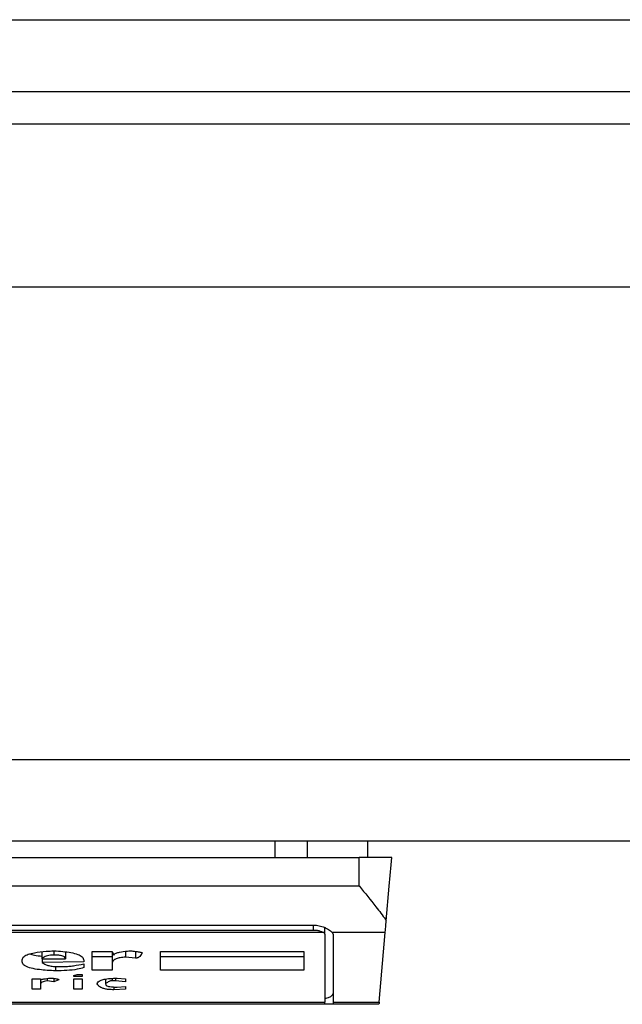
# Model space of a CAD drawing. Units: inches. Extents: x 0.4 to 10.6, y 0.4 to 8.1.
# Drawn here: x 8.5 to 8.6, y 5.8 to 5.8 of the extents above; entities that cross this region are included whole.
import ezdxf

# ---------------------------------------------------------------- set-up
doc = ezdxf.new("R2010")
doc.units = ezdxf.units.IN
doc.header["$MEASUREMENT"] = 0

msp = doc.modelspace()

# ---------------------------------------------------------------- linework, layer by layer
at = {"color": 7, "linetype": 'Continuous', "lineweight": 25}
for p, q in [((8.48557818570058, 5.843354206343767), (9.267205454942333, 5.843354206343767)), ((8.48557818570058, 5.840467057474134), (9.267205454942333, 5.840467057474134)), ((9.241877391978722, 5.839154718856604), (8.51090628777485, 5.839154718856604)), ((9.258937774451283, 5.832593045324284), (8.491746171336372, 5.832593045324284)), ((9.258937774451283, 5.813564184258421), (8.491746171336372, 5.813564184258421)), ((9.258937774451283, 5.810283327936932), (8.491746171336372, 5.810283327936932)), ((8.549374984714513, 5.810283327936932), (8.549374984714513, 5.809627168405831)), ((8.550674475480463, 5.810283327936932), (8.550674475480463, 5.809627168405831)), ((8.5530978501521, 5.810283327936932), (8.5530978501521, 5.809627168405831)), ((8.519961344058956, 5.809627168405831), (8.552769789941879, 5.809627168405831)), ((8.554082109004078, 5.809627168405831), (8.552769789941879, 5.809627168405831)), ((8.552769789941879, 5.808485430484175), (8.552769789941879, 5.809627168405831)), ((8.519961344058956, 5.808485430484175), (8.552769789941879, 5.808485430484175)), ((8.551346631271217, 5.806608177503694), (8.521384502729616, 5.806608177503694)), ((8.52179868461162, 5.806910639787402), (8.550932527610534, 5.806910639787402)), ((8.52179868461162, 5.806711351422932), (8.550932527610534, 5.806711351422932)), ((8.55139184319337, 5.806545483116833), (8.55139184319337, 5.806808463189977)), ((8.553817955611157, 5.806608177503694), (8.551694403253725, 5.806608177503694)), ((8.553573435769204, 5.803812899572762), (8.553817955611157, 5.806608177503694)), ((8.55139184319337, 5.806545483116833), (8.55139184319337, 5.803812899572762)), ((8.55171990340359, 5.806545483116833), (8.55171990340359, 5.803812899572762)), ((8.540017368370052, 5.805557078534968), (8.540017368370052, 5.805837013078918)), ((8.540956024193287, 5.805825279881128), (8.540956024193287, 5.805557078534968)), ((8.542028751356606, 5.805091642133951), (8.542028751356606, 5.805853283113187)), ((8.542028751356606, 5.805853283113187), (8.542833335839756, 5.805853283113187)), ((8.542833335839756, 5.805853283113187), (8.542900371509797, 5.805705190601743)), ((8.542833335839756, 5.805853283113187), (8.542833335839756, 5.805366668290159)), ((8.543369699421415, 5.805853224447199), (8.543369699421415, 5.805620555135015)), ((8.543771913441672, 5.805850076039126), (8.543771913441672, 5.80557823740165)), ((8.544777683156266, 5.805853283113187), (8.55054368943576, 5.805853283113187)), ((8.544777683156266, 5.805091642133951), (8.544777683156266, 5.805853283113187)), ((8.55054368943576, 5.805853283113187), (8.55054368943576, 5.805091642133951)), ((8.539212783886903, 5.805430144890205), (8.539212783886903, 5.805514760801604)), ((8.540017368370052, 5.805557078534968), (8.540956024193287, 5.805557078534968)), ((8.540017368370052, 5.805557078534968), (8.540017368370052, 5.805408986023523)), ((8.541693494785074, 5.805430144890205), (8.540017368370052, 5.805408986023523)), ((8.541693494785074, 5.805493621490251), (8.541693494785074, 5.805430144890205)), ((8.542028751356606, 5.805642085552959), (8.542833335839756, 5.805642085552959)), ((8.543771913441672, 5.80557823740165), (8.543369699421415, 5.805620555135015)), ((8.544777683156266, 5.805642085552959), (8.55054368943576, 5.805642085552959)), ((8.54055373195171, 5.805244212815886), (8.54055373195171, 5.805070483267269)), ((8.540687803291798, 5.805239734645396), (8.540888910301925, 5.805239734645396)), ((8.541693494785074, 5.805345509423477), (8.541693494785074, 5.805197416912033)), ((8.542833335839756, 5.805091642133951), (8.542028751356606, 5.805091642133951)), ((8.542833335839756, 5.805366668290159), (8.542833335839756, 5.805091642133951)), ((8.55054368943576, 5.805091642133951), (8.544777683156266, 5.805091642133951)), ((8.539615076128477, 5.804329981599385), (8.539615076128477, 5.804753119822368)), ((8.539615076128477, 5.804753119822368), (8.539950332700009, 5.804753119822368)), ((8.539950332700009, 5.804753119822368), (8.539950332700009, 5.804710802089004)), ((8.539950332700009, 5.804710802089004), (8.539950332700009, 5.804520391844194)), ((8.54021847538018, 5.804761254839502), (8.54021847538018, 5.804668484355639)), ((8.540486696281668, 5.804626186177605), (8.54021847538018, 5.804668484355639)), ((8.540486696281668, 5.804764442358235), (8.540486696281668, 5.804626186177605)), ((8.540687803291798, 5.804710802089004), (8.540486696281668, 5.804626186177605)), ((8.5412912025435, 5.804880053467131), (8.541425352104904, 5.804922371200495)), ((8.5412912025435, 5.804837755289095), (8.5412912025435, 5.804880053467131)), ((8.541626459115031, 5.804837755289095), (8.5412912025435, 5.804837755289095)), ((8.5412912025435, 5.804753119822368), (8.541626459115031, 5.804753119822368)), ((8.5412912025435, 5.804329981599385), (8.5412912025435, 5.804753119822368)), ((8.541425352104904, 5.804922371200495), (8.541626459115031, 5.804922371200495)), ((8.541626459115031, 5.804922371200495), (8.541626459115031, 5.804837755289095)), ((8.541626459115031, 5.804753119822368), (8.541626459115031, 5.804329981599385)), ((8.542565114938267, 5.804735930687604), (8.542565114938267, 5.804541550710877)), ((8.542967407179841, 5.804668484355639), (8.542833335839756, 5.804668484355639)), ((8.542967407179841, 5.804771071614987), (8.542967407179841, 5.804668484355639)), ((8.543369699421415, 5.804626186177605), (8.542967407179841, 5.804668484355639)), ((8.543034442849883, 5.80477427868905), (8.543369699421415, 5.804753119822368)), ((8.543369699421415, 5.804753119822368), (8.543369699421415, 5.804626186177605)), ((8.539950332700009, 5.804329981599385), (8.539615076128477, 5.804329981599385)), ((8.539950332700009, 5.804520391844194), (8.539950332700009, 5.804329981599385)), ((8.541626459115031, 5.804329981599385), (8.5412912025435, 5.804329981599385)), ((8.542900371509797, 5.804418547687373), (8.542900371509797, 5.804308822732703)), ((8.543369699421415, 5.804329981599385), (8.542900371509797, 5.804308822732703)), ((8.543034442849883, 5.804414617066114), (8.543369699421415, 5.804435775932796)), ((8.543369699421415, 5.804435775932796), (8.543369699421415, 5.804329981599385)), ((8.521339369028782, 5.803812899572762), (8.55139184319337, 5.803812899572762)), ((8.55139184319337, 5.80372165440461), (8.55139184319337, 5.803812899572762)), ((8.55171990340359, 5.803812899572762), (8.553573435769204, 5.803812899572762)), ((8.55171990340359, 5.803812899572762), (8.55171990340359, 5.80372165440461)), ((8.55139184319337, 5.80372165440461), (8.521339369028782, 5.80372165440461)), ((8.55171990340359, 5.80372165440461), (8.55139184319337, 5.80372165440461)), ((8.553565457194706, 5.80372165440461), (8.55171990340359, 5.80372165440461))]:
    msp.add_line(p, q, dxfattribs=at)
at = {"color": 8, "linetype": 'Continuous', "lineweight": 25}
for p, q in [((8.550932527610534, 5.806711351422932), (8.550932527610534, 5.806910639787402)), ((8.540486696281668, 5.805874363758551), (8.540486696281668, 5.805705190601743)), ((8.542833335839756, 5.804764657466861), (8.542833335839756, 5.804668484355639))]:
    msp.add_line(p, q, dxfattribs=at)
at = {"color": 7, "linetype": 'Continuous', "lineweight": 25, "flags": 128}
for points in [[(8.553859960459246, 5.80708826084662), (8.55398175105231, 5.808480326543135), (8.55405676529685, 5.809337671305682), (8.554082109004078, 5.809627168405831)], [(8.553817955611157, 5.806608177503694), (8.553828202603894, 5.806725353038961), (8.55384236066256, 5.80688672361924), (8.553859960459246, 5.80708826084662)]]:
    msp.add_lwpolyline(points, dxfattribs=at)
at = {"color": 7, "linetype": 'Continuous', "lineweight": 25}
for centre, radius, start, end in [((8.55131057366199, 5.806534525202796), 8.200495479417287e-05, 7.67911919583207, 63.91523466534262), ((8.551621670297479, 5.806542061167201), 9.829268983822161e-05, 1.995091380071156, 42.27173391669108), ((8.572435651579932, 5.802117595959904), 0.01893824806127122, 174.8641532259767, 175.1412599794704)]:
    msp.add_arc(centre, radius, start, end, dxfattribs=at)
msp.add_ellipse((8.550932506635299, 5.804155717803916), major_axis=(0.0007874015748026153, 0), ratio=0.3155555555561672, start_param=5.335215565799217, end_param=6.283185307179586, dxfattribs=at)
for points, knots in [([(8.552769789941879, 5.808485430484175), (8.552771927923768, 5.808482810143104), (8.553001217017297, 5.808201790162801), (8.553388036832267, 5.807728251915152), (8.553731492235816, 5.807277070529148), (8.553848786235418, 5.807104683597686), (8.553859960459246, 5.80708826084662)], [0, 0, 0, 0, 0.005356885529988963, 0.5745022599122837, 0.9594641925260364, 1, 1, 1, 1]), ([(8.550932527610534, 5.806910639787402), (8.551010641245915, 5.806905374638739), (8.551166494024047, 5.806894869583604), (8.551353553438654, 5.806829919448314), (8.551522565215805, 5.806747834883741), (8.551637196203579, 5.806669057204187), (8.551680078930618, 5.806623421437761), (8.551694403253725, 5.806608177503694)], [0, 0, 0, 0, 0.2158938467508999, 0.4307526545535459, 0.5899257984540999, 0.8630209464983192, 1, 1, 1, 1]), ([(8.550932527610534, 5.806711351422932), (8.550981018573143, 5.806709148226958), (8.551077886524439, 5.806704747013439), (8.55120774830002, 5.80667301531201), (8.55129699543418, 5.806638027908994), (8.551333542741235, 5.806616048790814), (8.551346631271217, 5.806608177503694)], [0, 0, 0, 0, 0.275050406086484, 0.5494543293550009, 0.8386480155682512, 0.9999999999999999, 0.9999999999999999, 0.9999999999999999, 0.9999999999999999]), ([(8.539212783886903, 5.805514760801604), (8.53922522454406, 5.80556156469203), (8.539246441622808, 5.805641386988897), (8.539444157523521, 5.805739433882366), (8.539747163459346, 5.805814437648024), (8.540112882008321, 5.805856072063301), (8.540383966026809, 5.805869393627398), (8.540486696281668, 5.80587444197987)], [0, 0, 0, 0, 0.2382804901559571, 0.4063785264362261, 0.5741175716991166, 0.8386071940208415, 0.9999999999999999, 0.9999999999999999, 0.9999999999999999, 0.9999999999999999]), ([(8.540486696281668, 5.80587444197987), (8.540728129057548, 5.805857550012824), (8.541088439399235, 5.805832340716382), (8.541462152944916, 5.805735155183798), (8.54166195300966, 5.805627271735392), (8.541682027617531, 5.80554221069403), (8.541693494785074, 5.805493621490251)], [0, 0, 0, 0, 0.3781175146654551, 0.5642964192079808, 0.751114144197124, 0.9999999999999999, 0.9999999999999999, 0.9999999999999999, 0.9999999999999999]), ([(8.542900371509798, 5.805705190601743), (8.542904506558289, 5.805718962225535), (8.542912778156621, 5.805746510473319), (8.542992654067099, 5.805787728049022), (8.543165401032986, 5.805832288412335), (8.543374912194189, 5.805858353898427), (8.543528892786027, 5.805870999764561), (8.543570806431543, 5.80587444197987)], [0, 0, 0, 0, 0.1450106677637749, 0.2900739859676627, 0.4907667331366199, 0.8613862800614259, 1, 1, 1, 1]), ([(8.543570806431543, 5.80587444197987), (8.543634338193186, 5.805867164804702), (8.543750740110406, 5.80585383167621), (8.543889916528629, 5.805834050857975), (8.543974580815588, 5.805817911342856), (8.544015829668716, 5.805806493422934), (8.544036812646866, 5.805797956590991), (8.544039306645905, 5.805791837342112), (8.54404013434316, 5.805789806513141)], [0, 0, 0, 0, 0.3621369866037777, 0.6635018209129355, 0.8203661473115808, 0.8919767920450834, 0.9641497404959255, 1, 1, 1, 1]), ([(8.54404013434316, 5.805789806513141), (8.544012620693849, 5.805743635514996), (8.543976675200906, 5.805683314934863), (8.54390216434553, 5.805619957235454), (8.543861505792876, 5.805597395636362), (8.543832250637573, 5.805586130536949), (8.54380242979561, 5.805579987280426), (8.54378383131147, 5.805578359571619), (8.543774002230977, 5.805578258813809), (8.543771913441672, 5.80557823740165)], [0, 0, 0, 0, 0.5989575218694948, 0.7825142761529399, 0.8546055641921417, 0.927020092768146, 0.9621836415242007, 0.9919636017574829, 1, 1, 1, 1]), ([(8.54055373195171, 5.805070483267269), (8.540332465935466, 5.805081286434961), (8.539985298567741, 5.80509823665332), (8.539562908870044, 5.80516990366019), (8.539324972619315, 5.805256123582375), (8.539224565582888, 5.805348669840098), (8.539216310880244, 5.80540575434749), (8.539212783886903, 5.805430144890205)], [0, 0, 0, 0, 0.3338200768503317, 0.5237651915092904, 0.7154943990539596, 0.8784390664034547, 1, 1, 1, 1]), ([(8.539507678258035, 5.805748368769612), (8.539570390178726, 5.805730250631646), (8.539715251736922, 5.805688398593494), (8.53990803996526, 5.805670600057258), (8.540017368370052, 5.80566050667349)], [0, 0, 0, 0, 0.4329093340633638, 0.9999999999999999, 0.9999999999999999, 0.9999999999999999, 0.9999999999999999]), ([(8.540486696281668, 5.805705190601743), (8.540441263806724, 5.805704085810666), (8.540350201611181, 5.805701871432047), (8.540222271846467, 5.805679660920904), (8.540101864379231, 5.80563560325814), (8.540045961995771, 5.80559109983481), (8.540020789719833, 5.805561149329204), (8.540017368370052, 5.805557078534968)], [0, 0, 0, 0, 0.1836248470205752, 0.3680469035776395, 0.5822766128911118, 0.9432241318795075, 1, 1, 1, 1]), ([(8.540017368370052, 5.805408986023523), (8.540061311173762, 5.80537456092751), (8.540130089840863, 5.805320679244534), (8.540321827624924, 5.805266549544362), (8.54050437619359, 5.805242878044566), (8.540630378745371, 5.805240718732662), (8.540687803291798, 5.805239734645396)], [0, 0, 0, 0, 0.3836607715959378, 0.6005005202623963, 0.8179316522016901, 1, 1, 1, 1]), ([(8.540956024193287, 5.805557078534968), (8.540950551159913, 5.805582513058976), (8.540942354501809, 5.805620604932904), (8.540856491380046, 5.805664993679964), (8.540751893018674, 5.805690422756908), (8.540622123571893, 5.805703454237607), (8.54052997787097, 5.805704635672235), (8.540486696281668, 5.805705190601743)], [0, 0, 0, 0, 0.3222269090321361, 0.482581344605946, 0.6438570448059465, 0.8327167413759289, 1, 1, 1, 1]), ([(8.543369699421415, 5.805620555135015), (8.543296961447616, 5.805613990727951), (8.543150921212925, 5.805600810988431), (8.542987386081547, 5.805554900449515), (8.542869956640812, 5.805485589392973), (8.54283609917232, 5.80542104453809), (8.542833831110295, 5.80537641411444), (8.542833335839756, 5.805366668290159)], [0, 0, 0, 0, 0.2067084592800184, 0.4150205226958968, 0.5922197340334124, 0.9109541318990519, 0.9999999999999999, 0.9999999999999999, 0.9999999999999999, 0.9999999999999999]), ([(8.541693494785074, 5.805197416912033), (8.541609372692884, 5.805173740361367), (8.541415207772848, 5.805119091749487), (8.541008219347544, 5.80507709890208), (8.540706280899183, 5.805072703808777), (8.54055373195171, 5.805070483267269)], [0, 0, 0, 0, 0.2744289513021611, 0.6334183327904311, 1, 1, 1, 1]), ([(8.540888910301925, 5.805239734645396), (8.540954242618628, 5.805242586110539), (8.541090246491507, 5.805248522074889), (8.54135984900407, 5.805286488475708), (8.541557241146824, 5.805321406559528), (8.541693494785074, 5.805345509423477)], [0, 0, 0, 0, 0.2225951110531453, 0.4633816572709014, 1, 1, 1, 1]), ([(8.539950332700009, 5.804710802089004), (8.539995618350034, 5.804721769654361), (8.540073707266377, 5.804740681722384), (8.540217078599373, 5.804763768303796), (8.540332047293374, 5.804773620592449), (8.540406925048133, 5.804774183530031), (8.540419582390307, 5.80477427868905)], [0, 0, 0, 0, 0.3315422843658458, 0.5716993726158337, 0.9276000247066031, 0.9999999999999999, 0.9999999999999999, 0.9999999999999999, 0.9999999999999999]), ([(8.54021847538018, 5.804668484355639), (8.540176267362009, 5.804661613793563), (8.540091696120568, 5.80464784740534), (8.539998786287109, 5.80460932784792), (8.539955594239123, 5.804564997463542), (8.539951929113254, 5.804533925717075), (8.539950332700009, 5.804520391844194)], [0, 0, 0, 0, 0.2394111518008466, 0.4797026536481334, 0.7733748840786754, 0.9999999999999999, 0.9999999999999999, 0.9999999999999999, 0.9999999999999999]), ([(8.540419582390307, 5.80477427868905), (8.540475090058631, 5.804767169911138), (8.540555239042257, 5.804756905359559), (8.54063791783818, 5.804738993720176), (8.540671791615864, 5.804727049604978), (8.540685982851492, 5.804718225895165), (8.540687317343712, 5.8047127837988), (8.540687803291798, 5.804710802089004)], [0, 0, 0, 0, 0.5071305816081575, 0.7322591978621684, 0.8483640068124716, 0.9447825776770068, 0.9999999999999999, 0.9999999999999999, 0.9999999999999999, 0.9999999999999999]), ([(8.542229858366735, 5.804541550710877), (8.542235605423343, 5.804570384609873), (8.542245593987525, 5.80462049882838), (8.542349035960493, 5.804686311644323), (8.542514827267198, 5.80473446729359), (8.542753156476886, 5.804765576414128), (8.542936336541334, 5.804771243532887), (8.543034442849883, 5.80477427868905)], [0, 0, 0, 0, 0.2269441628044473, 0.3944360547898914, 0.5627247373378569, 0.765807147366173, 0.9999999999999999, 0.9999999999999999, 0.9999999999999999, 0.9999999999999999]), ([(8.542833335839756, 5.804668484355639), (8.542822790560182, 5.80466810817892), (8.542798510353906, 5.804667242042726), (8.542755564632705, 5.804658748036005), (8.542669494319494, 5.804627453309034), (8.54261404229905, 5.804584833999521), (8.542574388272243, 5.804549754308717), (8.542565114938267, 5.804541550710877)], [0, 0, 0, 0, 0.06057680571601654, 0.1394763721588833, 0.2882502131716209, 0.8335530080362719, 1, 1, 1, 1]), ([(8.542900371509797, 5.804308822732703), (8.542829647540275, 5.804310399905501), (8.542698898812336, 5.804313315654408), (8.542527907234643, 5.804341254967644), (8.542380892413384, 5.804389624055252), (8.54227942145024, 5.804458965915007), (8.542246090253661, 5.804514504228424), (8.542229858366735, 5.804541550710877)], [0, 0, 0, 0, 0.1864098694495565, 0.3446194192722845, 0.5025344844126494, 0.7577403505642587, 1, 1, 1, 1]), ([(8.542565114938267, 5.804541550710877), (8.54256942487045, 5.804522099173953), (8.542576209416955, 5.804491479235815), (8.54264603768713, 5.804454618885583), (8.542740657557227, 5.804431052444267), (8.542875244737015, 5.804416655668973), (8.542978530461776, 5.804415333049189), (8.543034442849883, 5.804414617066114)], [0, 0, 0, 0, 0.265626139455756, 0.4181395017759724, 0.571227269405774, 0.7678894408826293, 1, 1, 1, 1])]:
    msp.add_open_spline(points, degree=3, knots=knots, dxfattribs=at)

doc.saveas('drawing.dxf')
